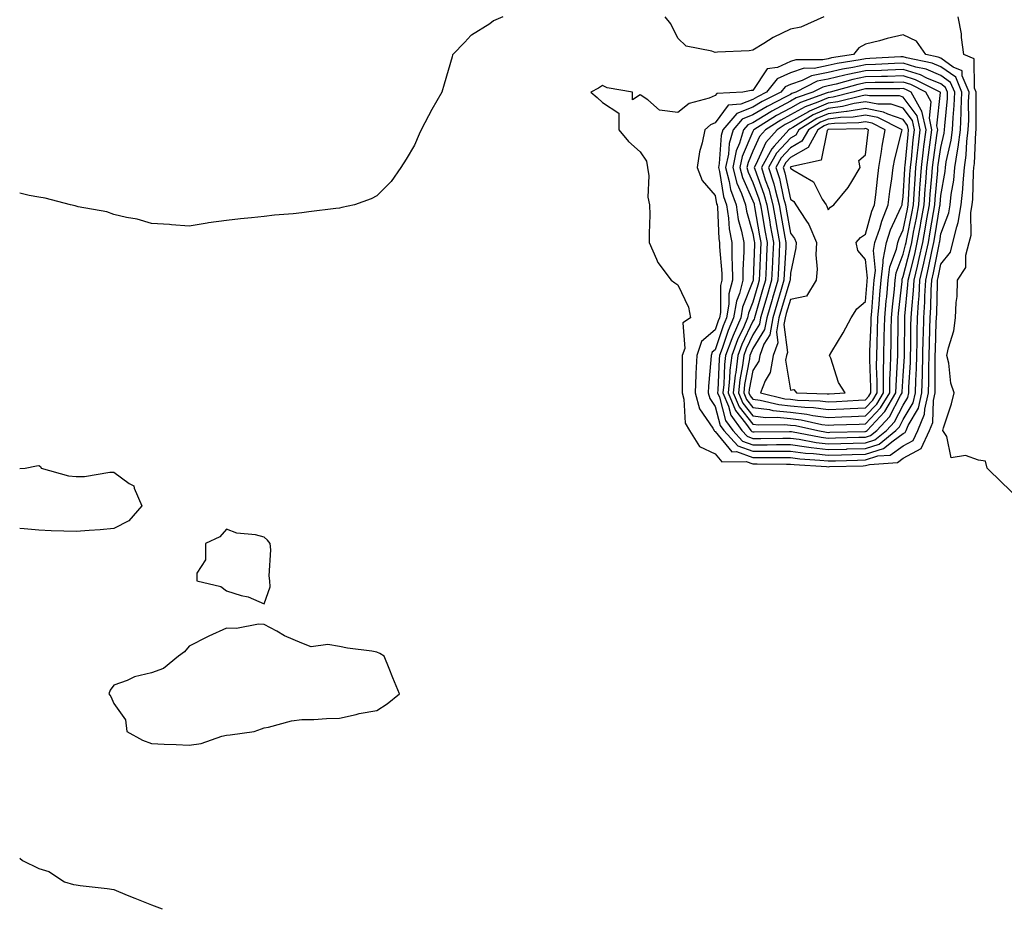
# Model space of a CAD drawing. Units: inches. Extents: x 960563 to 963203, y 7255658 to 7258298.
# Drawn here: x 960563 to 960825, y 7257895 to 7258131 of the extents above; entities that cross this region are included whole.
import ezdxf

# ---------------------------------------------------------------- set-up
doc = ezdxf.new("R2010")
doc.units = ezdxf.units.IN
doc.header["$MEASUREMENT"] = 0
doc.layers.add('Contour_96057255', color=7, linetype='Continuous', true_color=0xe0f3d1)

msp = doc.modelspace()

# ---------------------------------------------------------------- linework, layer by layer
at = {"layer": 'Contour_96057255'}
for points in [[(960691.5, 7258131.92, 3162), (960689.07, 7258130.9, 3162), (960688.05, 7258130.09, 3162), (960683.23, 7258127.1, 3162), (960682.99, 7258126.98, 3162), (960681.38, 7258125.25, 3162), (960678.22, 7258121.92, 3162), (960678.16, 7258121.81, 3162), (960678.05, 7258121.33, 3162), (960675.93, 7258114.04, 3162), (960675.31, 7258111.92, 3162), (960672.63, 7258107.34, 3162), (960671.74, 7258105.61, 3162), (960669.76, 7258101.92, 3162), (960669.26, 7258100.71, 3162), (960668.05, 7258097.82, 3162), (960665.83, 7258094.14, 3162), (960664.39, 7258091.92, 3162), (960661.81, 7258088.16, 3162), (960658.05, 7258084.37, 3162), (960656.46, 7258083.51, 3162), (960652.03, 7258081.92, 3162), (960648.73, 7258081.24, 3162), (960648.05, 7258081.1, 3162), (960647.09, 7258080.96, 3162), (960639.89, 7258080.08, 3162), (960638.05, 7258079.83, 3162), (960635.72, 7258079.59, 3162), (960630.78, 7258079.19, 3162), (960628.05, 7258078.89, 3162), (960624.64, 7258078.51, 3162), (960621.7, 7258078.27, 3162), (960618.05, 7258077.82, 3162), (960613.27, 7258077.14, 3162), (960612.86, 7258077.11, 3162), (960608.05, 7258076.3, 3162), (960603.36, 7258076.61, 3162), (960602.82, 7258076.69, 3162), (960598.05, 7258076.95, 3162), (960594.29, 7258078.16, 3162), (960591.38, 7258078.59, 3162), (960588.05, 7258079.41, 3162), (960586.2, 7258080.07, 3162), (960578.53, 7258081.44, 3162), (960578.05, 7258081.58, 3162), (960577.79, 7258081.66, 3162), (960576.48, 7258081.92, 3162), (960569.82, 7258083.69, 3162), (960568.05, 7258084.02, 3162), (960565.52, 7258084.45, 3162), (960563, 7258085.02, 3162)], [(960776.96, 7258131.92, 3162), (960770.81, 7258129.16, 3162), (960768.05, 7258128.65, 3162), (960763.48, 7258126.49, 3162), (960760.98, 7258124.85, 3162), (960758.05, 7258123.07, 3162), (960757.02, 7258122.95, 3162), (960748.65, 7258122.52, 3162), (960748.05, 7258122.45, 3162), (960747.14, 7258122.83, 3162), (960740.28, 7258124.15, 3162), (960738.05, 7258126.28, 3162), (960736.24, 7258130.11, 3162), (960734.72, 7258131.92, 3162)], [(960828.05, 7258004.45, 3162), (960824.26, 7258008.13, 3162), (960820.34, 7258011.92, 3162), (960819.95, 7258013.82, 3162), (960818.05, 7258014.06, 3162), (960814.64, 7258015.33, 3162), (960810.84, 7258014.71, 3162), (960809.62, 7258020.35, 3162), (960808.6, 7258021.92, 3162), (960808.8, 7258022.67, 3162), (960810.9, 7258029.07, 3162), (960811.56, 7258031.92, 3162), (960810.69, 7258034.56, 3162), (960810.16, 7258039.81, 3162), (960809.67, 7258041.92, 3162), (960810.05, 7258043.92, 3162), (960811.51, 7258048.46, 3162), (960811.99, 7258051.92, 3162), (960812.12, 7258055.99, 3162), (960812.39, 7258057.58, 3162), (960812.5, 7258061.92, 3162), (960814.68, 7258065.29, 3162), (960814.67, 7258068.54, 3162), (960815.62, 7258071.92, 3162), (960816.08, 7258073.89, 3162), (960816.05, 7258079.92, 3162), (960816.36, 7258081.92, 3162), (960816.54, 7258083.43, 3162), (960816.75, 7258090.62, 3162), (960816.87, 7258091.92, 3162), (960817.02, 7258092.95, 3162), (960817.37, 7258101.24, 3162), (960817.44, 7258101.92, 3162), (960817.47, 7258102.5, 3162), (960817.43, 7258111.3, 3162), (960817.46, 7258111.92, 3162), (960817.03, 7258112.94, 3162), (960816.89, 7258120.76, 3162), (960814.18, 7258121.92, 3162), (960813.54, 7258126.43, 3162), (960813.52, 7258127.39, 3162), (960812.65, 7258131.92, 3162)], [(960563, 7258011.82, 3162), (960564.46, 7258011.92, 3162), (960567.47, 7258012.5, 3162), (960568.05, 7258012.61, 3162), (960568.5, 7258012.37, 3162), (960568.71, 7258011.92, 3162), (960576, 7258009.87, 3162), (960578.05, 7258009.71, 3162), (960580.24, 7258009.73, 3162), (960586.97, 7258010.84, 3162), (960588.05, 7258010.86, 3162), (960592.14, 7258007.83, 3162), (960593.33, 7258007.2, 3162), (960593.41, 7258006.56, 3162), (960595.5, 7258001.92, 3162), (960592.04, 7257997.93, 3162), (960588.05, 7257995.88, 3162), (960584.43, 7257995.54, 3162), (960581.49, 7257995.36, 3162), (960578.05, 7257995.05, 3162), (960574.77, 7257995.2, 3162), (960571.39, 7257995.26, 3162), (960568.05, 7257995.42, 3162), (960564.2, 7257995.77, 3162), (960563, 7257995.88, 3162)], [(960563, 7257908.23, 3162), (960563.74, 7257907.61, 3162), (960568.05, 7257905.46, 3162), (960570.77, 7257904.64, 3162), (960574.89, 7257901.92, 3162), (960577.34, 7257901.21, 3162), (960578.05, 7257901.07, 3162), (960579.06, 7257900.91, 3162), (960586.26, 7257900.13, 3162), (960588.05, 7257899.83, 3162), (960591.58, 7257898.39, 3162), (960593.66, 7257897.53, 3162), (960598.05, 7257895.82, 3162), (960600.88, 7257894.75, 3162)]]:
    msp.add_polyline3d(points, dxfattribs=at)
for points in [[(960798.05, 7258014.55, 3163), (960802.8, 7258017.17, 3163), (960805.01, 7258021.92, 3163), (960805.91, 7258024.06, 3163), (960806.07, 7258029.94, 3163), (960806.54, 7258031.92, 3163), (960806.58, 7258033.39, 3163), (960806.52, 7258040.39, 3163), (960806.56, 7258041.92, 3163), (960806.59, 7258043.38, 3163), (960806.85, 7258050.72, 3163), (960806.88, 7258051.92, 3163), (960806.95, 7258053.02, 3163), (960807.13, 7258061, 3163), (960807.18, 7258061.92, 3163), (960807.35, 7258062.62, 3163), (960808.05, 7258066.18, 3163), (960810.58, 7258069.39, 3163), (960811.28, 7258071.92, 3163), (960812.27, 7258076.14, 3163), (960812.7, 7258077.27, 3163), (960813.44, 7258081.92, 3163), (960813.89, 7258086.08, 3163), (960813.95, 7258087.82, 3163), (960814.34, 7258091.92, 3163), (960814.82, 7258095.15, 3163), (960814.96, 7258098.83, 3163), (960815.34, 7258101.92, 3163), (960815.47, 7258104.5, 3163), (960815.44, 7258109.31, 3163), (960815.56, 7258111.92, 3163), (960813.75, 7258116.22, 3163), (960813.72, 7258117.59, 3163), (960811.36, 7258118.61, 3163), (960808.05, 7258120.96, 3163), (960807.38, 7258121.25, 3163), (960804.09, 7258121.92, 3163), (960801.6, 7258125.47, 3163), (960798.05, 7258127.16, 3163), (960793.75, 7258126.22, 3163), (960791.74, 7258125.61, 3163), (960788.05, 7258124.68, 3163), (960786.23, 7258123.74, 3163), (960784.82, 7258121.92, 3163), (960778.96, 7258121.01, 3163), (960778.05, 7258120.8, 3163), (960776.64, 7258120.51, 3163), (960769.46, 7258120.51, 3163), (960768.05, 7258120.05, 3163), (960764.64, 7258118.51, 3163), (960761.88, 7258118.09, 3163), (960758.05, 7258112.38, 3163), (960757.63, 7258112.34, 3163), (960755.39, 7258111.92, 3163), (960748.43, 7258111.54, 3163), (960748.05, 7258111, 3163), (960746.43, 7258110.3, 3163), (960741.08, 7258108.89, 3163), (960738.05, 7258106.48, 3163), (960733.23, 7258107.1, 3163), (960730.1, 7258109.87, 3163), (960728.05, 7258111.21, 3163), (960726, 7258109.87, 3163), (960726.01, 7258111.92, 3163), (960719.24, 7258113.11, 3163), (960718.05, 7258113.66, 3163), (960716.95, 7258113.02, 3163), (960714.93, 7258111.92, 3163), (960716.59, 7258110.46, 3163), (960718.05, 7258109.14, 3163), (960722.42, 7258106.3, 3163), (960722.43, 7258101.92, 3163), (960724.92, 7258098.79, 3163), (960728.05, 7258096.09, 3163), (960729.72, 7258093.59, 3163), (960730.01, 7258091.92, 3163), (960730.33, 7258089.64, 3163), (960730.14, 7258084.01, 3163), (960730.59, 7258081.92, 3163), (960730.65, 7258079.32, 3163), (960730.43, 7258074.3, 3163), (960730.49, 7258071.92, 3163), (960732.44, 7258067.53, 3163), (960732.72, 7258066.59, 3163), (960736.35, 7258061.92, 3163), (960737.32, 7258061.19, 3163), (960738.05, 7258060.66, 3163), (960740.9, 7258054.77, 3163), (960741.42, 7258051.92, 3163), (960739.37, 7258050.6, 3163), (960739.91, 7258043.78, 3163), (960739.27, 7258041.92, 3163), (960739.22, 7258040.75, 3163), (960739.26, 7258033.13, 3163), (960739.21, 7258031.92, 3163), (960739.66, 7258030.31, 3163), (960740.06, 7258023.93, 3163), (960741.15, 7258021.92, 3163), (960743.85, 7258017.72, 3163), (960748.05, 7258015.74, 3163), (960749.77, 7258013.64, 3163), (960756.25, 7258013.72, 3163), (960758.05, 7258013.09, 3163), (960759.22, 7258013.09, 3163), (960766.98, 7258012.99, 3163), (960768.05, 7258012.99, 3163), (960769, 7258012.87, 3163), (960777.6, 7258012.37, 3163), (960778.05, 7258012.31, 3163), (960778.46, 7258012.33, 3163), (960787.39, 7258012.58, 3163), (960788.05, 7258012.59, 3163), (960789.06, 7258012.93, 3163), (960796.51, 7258013.46, 3163)], [(960798.05, 7258017.83, 3164), (960800.69, 7258019.28, 3164), (960801.92, 7258021.92, 3164), (960803.72, 7258026.25, 3164), (960803.76, 7258027.63, 3164), (960804.78, 7258031.92, 3164), (960804.87, 7258035.1, 3164), (960804.84, 7258038.71, 3164), (960804.92, 7258041.92, 3164), (960804.99, 7258044.98, 3164), (960805.13, 7258049, 3164), (960805.2, 7258051.92, 3164), (960805.36, 7258054.61, 3164), (960805.47, 7258059.34, 3164), (960805.62, 7258061.92, 3164), (960806.08, 7258063.89, 3164), (960807.57, 7258071.44, 3164), (960807.68, 7258071.92, 3164), (960807.74, 7258072.23, 3164), (960808.05, 7258074.23, 3164), (960810.18, 7258079.79, 3164), (960810.51, 7258081.92, 3164), (960810.81, 7258084.68, 3164), (960811.48, 7258088.49, 3164), (960811.8, 7258091.92, 3164), (960812.44, 7258096.31, 3164), (960812.67, 7258097.3, 3164), (960813.24, 7258101.92, 3164), (960813.46, 7258106.51, 3164), (960813.46, 7258107.33, 3164), (960813.66, 7258111.92, 3164), (960812, 7258115.87, 3164), (960808.05, 7258118.67, 3164), (960805.76, 7258119.63, 3164), (960798.94, 7258121.03, 3164), (960798.05, 7258121.3, 3164), (960797.42, 7258121.29, 3164), (960789.14, 7258120.83, 3164), (960788.05, 7258120.8, 3164), (960786.63, 7258120.5, 3164), (960780.43, 7258119.54, 3164), (960778.05, 7258118.99, 3164), (960774.38, 7258118.25, 3164), (960771.71, 7258118.26, 3164), (960768.05, 7258117.02, 3164), (960764.53, 7258115.44, 3164), (960761.66, 7258111.92, 3164), (960759.27, 7258110.7, 3164), (960758.05, 7258109.96, 3164), (960754.82, 7258108.69, 3164), (960751.47, 7258108.5, 3164), (960748.05, 7258103.76, 3164), (960746.76, 7258103.21, 3164), (960745.28, 7258101.92, 3164), (960744.58, 7258098.45, 3164), (960743.89, 7258096.08, 3164), (960743.25, 7258091.92, 3164), (960744.58, 7258088.45, 3164), (960748.05, 7258084.4, 3164), (960748.39, 7258082.26, 3164), (960748.51, 7258081.92, 3164), (960748.6, 7258081.37, 3164), (960749, 7258072.87, 3164), (960749.18, 7258071.92, 3164), (960749.19, 7258070.78, 3164), (960749.79, 7258063.66, 3164), (960749.81, 7258061.92, 3164), (960749.46, 7258060.51, 3164), (960749.44, 7258053.31, 3164), (960749.2, 7258051.92, 3164), (960748.85, 7258051.12, 3164), (960748.05, 7258048.68, 3164), (960744.37, 7258045.6, 3164), (960743.11, 7258041.92, 3164), (960742.88, 7258037.09, 3164), (960742.88, 7258036.75, 3164), (960742.68, 7258031.92, 3164), (960743.87, 7258027.74, 3164), (960747.37, 7258022.6, 3164), (960747.73, 7258021.92, 3164), (960747.85, 7258021.72, 3164), (960748.05, 7258021.64, 3164), (960752.42, 7258016.3, 3164), (960753.66, 7258016.31, 3164), (960758.05, 7258014.78, 3164), (960760.91, 7258014.78, 3164), (960765.25, 7258014.72, 3164), (960768.05, 7258014.73, 3164), (960770.53, 7258014.4, 3164), (960775.88, 7258014.09, 3164), (960778.05, 7258013.83, 3164), (960780.02, 7258013.89, 3164), (960785.91, 7258014.06, 3164), (960788.05, 7258014.12, 3164), (960791.29, 7258015.16, 3164), (960794.57, 7258015.4, 3164)], [(960798.05, 7258021.11, 3165), (960798.57, 7258021.4, 3165), (960798.81, 7258021.92, 3165), (960799.37, 7258023.24, 3165), (960802.07, 7258027.9, 3165), (960803.02, 7258031.92, 3165), (960803.16, 7258036.81, 3165), (960803.16, 7258037.03, 3165), (960803.28, 7258041.92, 3165), (960803.38, 7258046.59, 3165), (960803.41, 7258047.28, 3165), (960803.52, 7258051.92, 3165), (960803.77, 7258056.2, 3165), (960803.81, 7258057.68, 3165), (960804.06, 7258061.92, 3165), (960804.81, 7258065.16, 3165), (960805.68, 7258069.55, 3165), (960806.2, 7258071.92, 3165), (960806.49, 7258073.48, 3165), (960807.78, 7258081.65, 3165), (960807.83, 7258081.92, 3165), (960807.84, 7258082.13, 3165), (960808.05, 7258084.41, 3165), (960809.16, 7258090.81, 3165), (960809.26, 7258091.92, 3165), (960809.48, 7258093.35, 3165), (960810.79, 7258099.18, 3165), (960811.13, 7258101.92, 3165), (960811.29, 7258105.16, 3165), (960811.6, 7258108.37, 3165), (960811.76, 7258111.92, 3165), (960810.66, 7258114.53, 3165), (960808.05, 7258116.38, 3165), (960804.14, 7258118.01, 3165), (960801.38, 7258118.59, 3165), (960798.05, 7258119.62, 3165), (960795.68, 7258119.55, 3165), (960790.7, 7258119.27, 3165), (960788.05, 7258119.2, 3165), (960784.63, 7258118.5, 3165), (960781.9, 7258118.07, 3165), (960778.05, 7258117.18, 3165), (960773.67, 7258116.3, 3165), (960771.17, 7258115.05, 3165), (960768.05, 7258114, 3165), (960766.61, 7258113.36, 3165), (960765.45, 7258111.92, 3165), (960760.55, 7258109.42, 3165), (960758.05, 7258107.91, 3165), (960753.75, 7258106.22, 3165), (960750.09, 7258101.92, 3165), (960749.61, 7258100.36, 3165), (960749.11, 7258092.98, 3165), (960748.89, 7258091.92, 3165), (960749.19, 7258090.78, 3165), (960750.26, 7258084.13, 3165), (960751.04, 7258081.92, 3165), (960751.58, 7258078.39, 3165), (960751.7, 7258075.57, 3165), (960752.41, 7258071.92, 3165), (960752.46, 7258067.51, 3165), (960752.55, 7258066.42, 3165), (960752.6, 7258061.92, 3165), (960751.68, 7258058.29, 3165), (960751.67, 7258055.54, 3165), (960751.07, 7258051.92, 3165), (960750.16, 7258049.81, 3165), (960748.05, 7258043.43, 3165), (960747.22, 7258042.75, 3165), (960746.94, 7258041.92, 3165), (960746.89, 7258040.76, 3165), (960746.23, 7258033.74, 3165), (960746.16, 7258031.92, 3165), (960746.58, 7258030.45, 3165), (960748.05, 7258028.28, 3165), (960749.38, 7258023.25, 3165), (960750.33, 7258021.92, 3165), (960754.01, 7258017.88, 3165), (960758.05, 7258016.47, 3165), (960762.6, 7258016.47, 3165), (960763.51, 7258016.46, 3165), (960768.05, 7258016.46, 3165), (960772.06, 7258015.93, 3165), (960774.16, 7258015.81, 3165), (960778.05, 7258015.36, 3165), (960781.59, 7258015.46, 3165), (960784.44, 7258015.53, 3165), (960788.05, 7258015.63, 3165), (960792.81, 7258017.16, 3165), (960795.36, 7258019.23, 3165)], [(960788.05, 7258017.14, 3166), (960791.65, 7258018.32, 3166), (960796.12, 7258021.92, 3166), (960797.05, 7258022.92, 3166), (960798.05, 7258024.83, 3166), (960800.66, 7258029.31, 3166), (960801.27, 7258031.92, 3166), (960801.36, 7258035.23, 3166), (960801.56, 7258038.41, 3166), (960801.64, 7258041.92, 3166), (960801.73, 7258045.6, 3166), (960801.75, 7258048.22, 3166), (960801.84, 7258051.92, 3166), (960802.08, 7258055.95, 3166), (960802.25, 7258057.72, 3166), (960802.49, 7258061.92, 3166), (960803.55, 7258066.42, 3166), (960803.78, 7258067.65, 3166), (960804.73, 7258071.92, 3166), (960805.24, 7258074.73, 3166), (960806.07, 7258079.94, 3166), (960806.41, 7258081.92, 3166), (960806.53, 7258083.44, 3166), (960807.23, 7258091.1, 3166), (960807.29, 7258091.92, 3166), (960807.37, 7258092.6, 3166), (960808.05, 7258097.21, 3166), (960808.92, 7258101.05, 3166), (960809.03, 7258101.92, 3166), (960809.08, 7258102.95, 3166), (960809.78, 7258110.19, 3166), (960809.86, 7258111.92, 3166), (960809.32, 7258113.19, 3166), (960808.05, 7258114.1, 3166), (960804.31, 7258115.66, 3166), (960802.64, 7258116.51, 3166), (960798.05, 7258117.93, 3166), (960793.94, 7258117.81, 3166), (960792.25, 7258117.72, 3166), (960788.05, 7258117.6, 3166), (960783.33, 7258116.64, 3166), (960782.54, 7258116.41, 3166), (960778.05, 7258115.38, 3166), (960775.17, 7258114.8, 3166), (960769.46, 7258111.92, 3166), (960768.42, 7258111.55, 3166), (960768.05, 7258111.34, 3166), (960766.81, 7258110.68, 3166), (960761.84, 7258108.13, 3166), (960758.05, 7258105.86, 3166), (960755.23, 7258104.74, 3166), (960752.82, 7258101.92, 3166), (960751.71, 7258098.26, 3166), (960751.52, 7258095.39, 3166), (960750.78, 7258091.92, 3166), (960751.78, 7258088.19, 3166), (960752.13, 7258086, 3166), (960753.57, 7258081.92, 3166), (960754.15, 7258078.02, 3166), (960755.06, 7258074.91, 3166), (960755.63, 7258071.92, 3166), (960755.66, 7258069.53, 3166), (960755.35, 7258064.62, 3166), (960755.38, 7258061.92, 3166), (960754.5, 7258058.37, 3166), (960753.67, 7258056.3, 3166), (960752.93, 7258051.92, 3166), (960751.46, 7258048.51, 3166), (960749.89, 7258043.76, 3166), (960749.19, 7258041.92, 3166), (960749.07, 7258040.9, 3166), (960748.75, 7258032.62, 3166), (960748.68, 7258031.92, 3166), (960749.13, 7258030.84, 3166), (960750.76, 7258024.63, 3166), (960752.72, 7258021.92, 3166), (960755.26, 7258019.13, 3166), (960758.05, 7258018.16, 3166), (960761.81, 7258018.16, 3166), (960764.33, 7258018.2, 3166), (960768.05, 7258018.2, 3166), (960772.35, 7258017.62, 3166), (960773.53, 7258017.4, 3166), (960778.05, 7258016.88, 3166), (960782.96, 7258017.01, 3166), (960783.15, 7258017.02, 3166)], [(960788.05, 7258018.67, 3167), (960790.51, 7258019.46, 3167), (960793.56, 7258021.92, 3167), (960795.73, 7258024.24, 3167), (960798.05, 7258028.7, 3167), (960799.23, 7258030.74, 3167), (960799.51, 7258031.92, 3167), (960799.55, 7258033.42, 3167), (960799.96, 7258040.01, 3167), (960800.01, 7258041.92, 3167), (960800.05, 7258043.92, 3167), (960800.11, 7258049.86, 3167), (960800.16, 7258051.92, 3167), (960800.3, 7258054.17, 3167), (960800.77, 7258059.2, 3167), (960800.92, 7258061.92, 3167), (960801.8, 7258065.67, 3167), (960802.31, 7258067.66, 3167), (960803.26, 7258071.92, 3167), (960804, 7258075.97, 3167), (960804.35, 7258078.22, 3167), (960805, 7258081.92, 3167), (960805.21, 7258084.76, 3167), (960805.64, 7258089.51, 3167), (960805.82, 7258091.92, 3167), (960806.06, 7258093.91, 3167), (960807.1, 7258100.97, 3167), (960807.22, 7258101.92, 3167), (960806.99, 7258102.98, 3167), (960807.92, 7258111.79, 3167), (960807.85, 7258111.92, 3167), (960801.35, 7258115.22, 3167), (960798.05, 7258116.24, 3167), (960793.85, 7258116.12, 3167), (960792.25, 7258116.12, 3167), (960788.05, 7258116, 3167), (960784.66, 7258115.31, 3167), (960780.19, 7258114.06, 3167), (960778.05, 7258113.57, 3167), (960776.68, 7258113.29, 3167), (960773.96, 7258111.92, 3167), (960769.59, 7258110.38, 3167), (960768.05, 7258109.52, 3167), (960763.11, 7258106.86, 3167), (960762.79, 7258106.66, 3167), (960758.05, 7258103.8, 3167), (960756.7, 7258103.27, 3167), (960755.55, 7258101.92, 3167), (960754.47, 7258098.34, 3167), (960753.62, 7258096.35, 3167), (960752.69, 7258091.92, 3167), (960753.81, 7258087.68, 3167), (960755.03, 7258084.94, 3167), (960756.1, 7258081.92, 3167), (960756.36, 7258080.23, 3167), (960758.05, 7258074.37, 3167), (960758.41, 7258072.28, 3167), (960758.47, 7258071.92, 3167), (960758.45, 7258071.52, 3167), (960758.13, 7258062, 3167), (960758.12, 7258061.92, 3167), (960758.11, 7258061.86, 3167), (960758.05, 7258061.68, 3167), (960755.27, 7258054.7, 3167), (960754.8, 7258051.92, 3167), (960752.76, 7258047.21, 3167), (960752.46, 7258046.33, 3167), (960750.8, 7258041.92, 3167), (960750.51, 7258039.46, 3167), (960750.31, 7258034.18, 3167), (960750.07, 7258031.92, 3167), (960751.52, 7258028.45, 3167), (960752.15, 7258026.02, 3167), (960755.11, 7258021.92, 3167), (960756.52, 7258020.39, 3167), (960758.05, 7258019.85, 3167), (960760.12, 7258019.85, 3167), (960766.06, 7258019.93, 3167), (960768.05, 7258019.93, 3167), (960770.34, 7258019.63, 3167), (960774.9, 7258018.77, 3167), (960778.05, 7258018.39, 3167), (960781.48, 7258018.49, 3167), (960784.7, 7258018.57, 3167)], [(960788.05, 7258020.18, 3168), (960789.37, 7258020.6, 3168), (960790.99, 7258021.92, 3168), (960794.4, 7258025.57, 3168), (960797.36, 7258031.23, 3168), (960797.78, 7258031.92, 3168), (960797.78, 7258032.19, 3168), (960798.05, 7258036.48, 3168), (960798.36, 7258041.61, 3168), (960798.37, 7258041.92, 3168), (960798.38, 7258042.25, 3168), (960798.47, 7258051.5, 3168), (960798.48, 7258051.92, 3168), (960798.51, 7258052.38, 3168), (960799.29, 7258060.68, 3168), (960799.36, 7258061.92, 3168), (960799.76, 7258063.63, 3168), (960801.11, 7258068.86, 3168), (960801.77, 7258071.92, 3168), (960802.61, 7258076.48, 3168), (960802.76, 7258077.21, 3168), (960803.59, 7258081.92, 3168), (960803.89, 7258086.08, 3168), (960804.06, 7258087.93, 3168), (960804.36, 7258091.92, 3168), (960804.75, 7258095.22, 3168), (960805.34, 7258099.21, 3168), (960805.68, 7258101.92, 3168), (960804.99, 7258104.98, 3168), (960805.45, 7258109.32, 3168), (960804.03, 7258111.92, 3168), (960800.06, 7258113.93, 3168), (960798.05, 7258114.55, 3168), (960795.49, 7258114.48, 3168), (960790.61, 7258114.48, 3168), (960788.05, 7258114.41, 3168), (960785.99, 7258113.98, 3168), (960778.59, 7258111.92, 3168), (960778.16, 7258111.81, 3168), (960778.05, 7258111.79, 3168), (960777.84, 7258111.71, 3168), (960770.76, 7258109.21, 3168), (960768.05, 7258107.68, 3168), (960764.3, 7258105.67, 3168), (960758.31, 7258101.92, 3168), (960758.19, 7258101.78, 3168), (960758.05, 7258101.48, 3168), (960755.18, 7258094.79, 3168), (960754.58, 7258091.92, 3168), (960755.31, 7258089.18, 3168), (960758.05, 7258083.03, 3168), (960758.35, 7258082.22, 3168), (960758.43, 7258081.92, 3168), (960758.51, 7258081.46, 3168), (960759.83, 7258073.7, 3168), (960760.14, 7258071.92, 3168), (960760.05, 7258069.92, 3168), (960759.84, 7258063.71, 3168), (960759.76, 7258061.92, 3168), (960759.37, 7258060.6, 3168), (960758.05, 7258056.09, 3168), (960756.86, 7258053.11, 3168), (960756.66, 7258051.92, 3168), (960755.6, 7258049.47, 3168), (960753.96, 7258046.01, 3168), (960752.42, 7258041.92, 3168), (960751.95, 7258038.02, 3168), (960751.86, 7258035.73, 3168), (960751.46, 7258031.92, 3168), (960753.4, 7258027.27, 3168), (960756.11, 7258023.86, 3168), (960757.5, 7258021.92, 3168), (960757.77, 7258021.64, 3168), (960758.05, 7258021.54, 3168), (960758.43, 7258021.54, 3168), (960767.8, 7258021.67, 3168), (960768.05, 7258021.67, 3168), (960768.34, 7258021.63, 3168), (960776.25, 7258020.12, 3168), (960778.05, 7258019.92, 3168), (960780, 7258019.97, 3168), (960786.26, 7258020.13, 3168)], [(960788.05, 7258021.7, 3169), (960788.22, 7258021.75, 3169), (960788.42, 7258021.92, 3169), (960793.08, 7258026.89, 3169), (960793.13, 7258027, 3169), (960796.12, 7258031.92, 3169), (960796.13, 7258033.84, 3169), (960796.55, 7258040.42, 3169), (960796.57, 7258041.92, 3169), (960796.6, 7258043.37, 3169), (960796.67, 7258050.54, 3169), (960796.71, 7258051.92, 3169), (960796.82, 7258053.15, 3169), (960797.72, 7258061.59, 3169), (960797.75, 7258061.92, 3169), (960797.78, 7258062.19, 3169), (960798.05, 7258062.89, 3169), (960799.9, 7258070.07, 3169), (960800.3, 7258071.92, 3169), (960800.8, 7258074.67, 3169), (960801.56, 7258078.41, 3169), (960802.17, 7258081.92, 3169), (960802.49, 7258086.36, 3169), (960802.55, 7258087.42, 3169), (960802.89, 7258091.92, 3169), (960803.43, 7258096.54, 3169), (960803.57, 7258097.44, 3169), (960804.12, 7258101.92, 3169), (960803.02, 7258106.89, 3169), (960802.83, 7258107.14, 3169), (960800.19, 7258111.92, 3169), (960798.77, 7258112.64, 3169), (960798.05, 7258112.86, 3169), (960797.13, 7258112.84, 3169), (960788.97, 7258112.84, 3169), (960788.05, 7258112.81, 3169), (960787.31, 7258112.66, 3169), (960784.67, 7258111.92, 3169), (960779.41, 7258110.56, 3169), (960778.05, 7258110.4, 3169), (960775.37, 7258109.24, 3169), (960771.94, 7258108.03, 3169), (960768.05, 7258105.86, 3169), (960765.49, 7258104.48, 3169), (960761.41, 7258101.92, 3169), (960759.82, 7258100.15, 3169), (960758.05, 7258096.26, 3169), (960756.75, 7258093.22, 3169), (960756.48, 7258091.92, 3169), (960756.81, 7258090.68, 3169), (960758.05, 7258087.89, 3169), (960759.65, 7258083.52, 3169), (960760.08, 7258081.92, 3169), (960760.51, 7258079.46, 3169), (960761.25, 7258075.12, 3169), (960761.82, 7258071.92, 3169), (960761.65, 7258068.32, 3169), (960761.56, 7258065.43, 3169), (960761.4, 7258061.92, 3169), (960760.64, 7258059.33, 3169), (960758.64, 7258052.51, 3169), (960758.46, 7258051.92, 3169), (960758.4, 7258051.57, 3169), (960758.05, 7258050.99, 3169), (960755.13, 7258044.84, 3169), (960754.04, 7258041.92, 3169), (960753.47, 7258037.34, 3169), (960753.33, 7258036.64, 3169), (960752.84, 7258031.92, 3169), (960754.38, 7258028.25, 3169), (960758.05, 7258023.63, 3169), (960759.56, 7258023.43, 3169), (960766.43, 7258023.54, 3169), (960768.05, 7258023.38, 3169), (960769.37, 7258023.24, 3169), (960775.34, 7258021.92, 3169), (960777.62, 7258021.49, 3169), (960778.05, 7258021.44, 3169), (960778.52, 7258021.45, 3169), (960787.83, 7258021.7, 3169)], [(960788.05, 7258023.74, 3170), (960792.03, 7258027.94, 3170), (960794.45, 7258031.92, 3170), (960794.48, 7258035.49, 3170), (960794.67, 7258038.54, 3170), (960794.71, 7258041.92, 3170), (960794.8, 7258045.17, 3170), (960794.84, 7258048.71, 3170), (960794.92, 7258051.92, 3170), (960795.17, 7258054.8, 3170), (960795.68, 7258059.55, 3170), (960795.89, 7258061.92, 3170), (960796.13, 7258063.84, 3170), (960798.05, 7258068.8, 3170), (960798.68, 7258071.29, 3170), (960798.82, 7258071.92, 3170), (960799, 7258072.87, 3170), (960800.35, 7258079.62, 3170), (960800.76, 7258081.92, 3170), (960800.97, 7258084.84, 3170), (960801.19, 7258088.78, 3170), (960801.43, 7258091.92, 3170), (960801.88, 7258095.75, 3170), (960802.07, 7258097.9, 3170), (960802.58, 7258101.92, 3170), (960801.75, 7258105.62, 3170), (960798.05, 7258110.6, 3170), (960797.06, 7258110.93, 3170), (960789.04, 7258110.93, 3170), (960788.05, 7258111.13, 3170), (960787.11, 7258110.98, 3170), (960780.66, 7258109.31, 3170), (960778.05, 7258108.99, 3170), (960773.1, 7258106.87, 3170), (960772.83, 7258106.7, 3170), (960768.05, 7258104.02, 3170), (960766.68, 7258103.29, 3170), (960764.5, 7258101.92, 3170), (960761.45, 7258098.52, 3170), (960758.79, 7258092.66, 3170), (960758.38, 7258091.92, 3170), (960758.53, 7258091.44, 3170), (960760.95, 7258084.82, 3170), (960761.74, 7258081.92, 3170), (960762.52, 7258077.45, 3170), (960762.67, 7258076.54, 3170), (960763.49, 7258071.92, 3170), (960763.27, 7258067.14, 3170), (960763.25, 7258066.72, 3170), (960763.03, 7258061.92, 3170), (960761.9, 7258058.07, 3170), (960760.95, 7258054.82, 3170), (960760.09, 7258051.92, 3170), (960759.79, 7258050.18, 3170), (960758.05, 7258047.35, 3170), (960756.3, 7258043.67, 3170), (960755.65, 7258041.92, 3170), (960755.31, 7258039.18, 3170), (960754.59, 7258035.38, 3170), (960754.23, 7258031.92, 3170), (960755.35, 7258029.22, 3170), (960758.05, 7258025.84, 3170), (960761.53, 7258025.4, 3170), (960764.52, 7258025.45, 3170), (960768.05, 7258025.1, 3170), (960770.9, 7258024.77, 3170), (960776.4, 7258023.57, 3170), (960778.05, 7258023.35, 3170), (960779.54, 7258023.41, 3170), (960786.31, 7258023.66, 3170)], [(960788.05, 7258025.87, 3171), (960791, 7258028.97, 3171), (960792.79, 7258031.92, 3171), (960792.83, 7258036.7, 3171), (960792.81, 7258037.16, 3171), (960792.85, 7258041.92, 3171), (960792.99, 7258046.86, 3171), (960792.99, 7258046.98, 3171), (960793.12, 7258051.92, 3171), (960793.53, 7258056.44, 3171), (960793.64, 7258057.51, 3171), (960794.05, 7258061.92, 3171), (960794.47, 7258065.5, 3171), (960796.26, 7258070.13, 3171), (960796.6, 7258071.92, 3171), (960796.97, 7258073, 3171), (960798.05, 7258075.33, 3171), (960799.15, 7258080.82, 3171), (960799.35, 7258081.92, 3171), (960799.45, 7258083.32, 3171), (960799.83, 7258090.14, 3171), (960799.96, 7258091.92, 3171), (960800.22, 7258094.09, 3171), (960800.71, 7258099.26, 3171), (960801.03, 7258101.92, 3171), (960800.49, 7258104.36, 3171), (960798.05, 7258107.64, 3171), (960794.84, 7258108.71, 3171), (960791.26, 7258108.71, 3171), (960788.05, 7258109.35, 3171), (960784.99, 7258108.86, 3171), (960781.9, 7258108.07, 3171), (960778.05, 7258107.58, 3171), (960774.09, 7258105.88, 3171), (960768.67, 7258102.54, 3171), (960767.87, 7258102.1, 3171), (960767.59, 7258101.92, 3171), (960763.67, 7258097.54, 3171), (960763.08, 7258096.89, 3171), (960760.31, 7258091.92, 3171), (960761.34, 7258088.63, 3171), (960762.26, 7258086.13, 3171), (960763.39, 7258081.92, 3171), (960764.09, 7258077.96, 3171), (960764.54, 7258075.43, 3171), (960765.17, 7258071.92, 3171), (960765.02, 7258068.89, 3171), (960764.82, 7258065.15, 3171), (960764.67, 7258061.92, 3171), (960763.26, 7258057.13, 3171), (960763.16, 7258056.81, 3171), (960761.72, 7258051.92, 3171), (960761.17, 7258048.8, 3171), (960758.05, 7258043.71, 3171), (960757.47, 7258042.5, 3171), (960757.26, 7258041.92, 3171), (960757.15, 7258041.02, 3171), (960755.84, 7258034.13, 3171), (960755.61, 7258031.92, 3171), (960756.33, 7258030.2, 3171), (960758.05, 7258028.04, 3171), (960762.48, 7258027.49, 3171), (960763.4, 7258027.27, 3171), (960768.05, 7258026.81, 3171), (960772.44, 7258026.31, 3171), (960774, 7258025.97, 3171), (960778.05, 7258025.42, 3171), (960781.72, 7258025.59, 3171), (960784.29, 7258025.68, 3171)], [(960788.05, 7258027.99, 3172), (960789.96, 7258030.01, 3172), (960791.12, 7258031.92, 3172), (960791.15, 7258035.02, 3172), (960790.97, 7258039, 3172), (960791, 7258041.92, 3172), (960791.09, 7258044.96, 3172), (960791.24, 7258048.73, 3172), (960791.33, 7258051.92, 3172), (960791.64, 7258055.51, 3172), (960791.84, 7258058.13, 3172), (960792.19, 7258061.92, 3172), (960792.74, 7258066.61, 3172), (960792.67, 7258067.3, 3172), (960793.57, 7258071.92, 3172), (960794.7, 7258075.27, 3172), (960797.53, 7258081.4, 3172), (960797.75, 7258081.92, 3172), (960797.78, 7258082.19, 3172), (960798.05, 7258084.07, 3172), (960798.47, 7258091.5, 3172), (960798.5, 7258091.92, 3172), (960798.56, 7258092.43, 3172), (960799.33, 7258100.64, 3172), (960799.49, 7258101.92, 3172), (960799.22, 7258103.09, 3172), (960798.05, 7258104.67, 3172), (960793.92, 7258106.05, 3172), (960792.76, 7258106.63, 3172), (960788.05, 7258107.57, 3172), (960783.17, 7258106.8, 3172), (960782.92, 7258106.79, 3172), (960778.05, 7258106.19, 3172), (960775.06, 7258104.91, 3172), (960770.24, 7258101.92, 3172), (960769.46, 7258100.51, 3172), (960768.05, 7258099.72, 3172), (960764.31, 7258095.66, 3172), (960762.23, 7258091.92, 3172), (960763.63, 7258087.5, 3172), (960763.94, 7258086.03, 3172), (960765.04, 7258081.92, 3172), (960765.49, 7258079.36, 3172), (960766.58, 7258073.39, 3172), (960766.84, 7258071.92, 3172), (960766.78, 7258070.65, 3172), (960766.38, 7258063.59, 3172), (960766.31, 7258061.92, 3172), (960765.58, 7258059.45, 3172), (960764.42, 7258055.55, 3172), (960763.35, 7258051.92, 3172), (960762.56, 7258047.41, 3172), (960761, 7258044.87, 3172), (960759.86, 7258041.92, 3172), (960759.6, 7258040.37, 3172), (960758.05, 7258037.9, 3172), (960757.1, 7258032.87, 3172), (960757, 7258031.92, 3172), (960757.31, 7258031.18, 3172), (960758.05, 7258030.25, 3172), (960759.96, 7258030.01, 3172), (960764.96, 7258028.83, 3172), (960768.05, 7258028.53, 3172), (960771.87, 7258028.1, 3172), (960774.16, 7258028.03, 3172), (960778.05, 7258027.5, 3172), (960782.27, 7258027.7, 3172), (960783.93, 7258027.8, 3172)], [(960788.05, 7258030.12, 3173), (960788.93, 7258031.04, 3173), (960789.46, 7258031.92, 3173), (960789.47, 7258033.34, 3173), (960789.13, 7258040.84, 3173), (960789.15, 7258041.92, 3173), (960789.18, 7258043.05, 3173), (960789.5, 7258050.47, 3173), (960789.53, 7258051.92, 3173), (960789.68, 7258053.55, 3173), (960790.14, 7258059.83, 3173), (960790.34, 7258061.92, 3173), (960790.64, 7258064.51, 3173), (960790.12, 7258069.85, 3173), (960790.52, 7258071.92, 3173), (960791.78, 7258075.65, 3173), (960792.33, 7258077.64, 3173), (960794.08, 7258081.92, 3173), (960794.51, 7258085.46, 3173), (960795, 7258088.87, 3173), (960795.38, 7258091.92, 3173), (960795.77, 7258094.2, 3173), (960797.64, 7258101.51, 3173), (960797.73, 7258101.92, 3173), (960791.28, 7258105.15, 3173), (960788.05, 7258105.8, 3173), (960784.71, 7258105.26, 3173), (960781.32, 7258105.19, 3173), (960778.05, 7258104.78, 3173), (960776.05, 7258103.92, 3173), (960772.81, 7258101.92, 3173), (960771.11, 7258098.86, 3173), (960768.05, 7258097.14, 3173), (960765.55, 7258094.42, 3173), (960764.15, 7258091.92, 3173), (960765.09, 7258088.96, 3173), (960766.2, 7258083.77, 3173), (960766.7, 7258081.92, 3173), (960766.9, 7258080.77, 3173), (960768.05, 7258074.45, 3173), (960769.09, 7258072.96, 3173), (960769.55, 7258071.92, 3173), (960769.48, 7258070.49, 3173), (960768.05, 7258063.77, 3173), (960767.95, 7258062.02, 3173), (960767.95, 7258061.92, 3173), (960767.9, 7258061.77, 3173), (960765.68, 7258054.29, 3173), (960764.98, 7258051.92, 3173), (960764.33, 7258048.2, 3173), (960764.7, 7258045.27, 3173), (960763.41, 7258041.92, 3173), (960762.65, 7258037.32, 3173), (960761.28, 7258035.15, 3173), (960760.04, 7258031.92, 3173), (960766.53, 7258030.4, 3173), (960768.05, 7258030.24, 3173), (960769.93, 7258030.04, 3173), (960775.99, 7258029.86, 3173), (960778.05, 7258029.58, 3173), (960780.29, 7258029.68, 3173), (960786.16, 7258030.03, 3173)], [(960778.05, 7258031.66, 3174), (960778.3, 7258031.67, 3174), (960782.56, 7258031.92, 3174), (960780.79, 7258034.66, 3174), (960778.77, 7258041.2, 3174), (960778.46, 7258041.92, 3174), (960779.05, 7258042.92, 3174), (960782.04, 7258047.93, 3174), (960784.22, 7258051.92, 3174), (960785.68, 7258054.29, 3174), (960788.05, 7258056.21, 3174), (960788.44, 7258061.53, 3174), (960788.48, 7258061.92, 3174), (960788.54, 7258062.41, 3174), (960788.05, 7258067.44, 3174), (960785.95, 7258069.82, 3174), (960785.55, 7258071.92, 3174), (960786.72, 7258073.25, 3174), (960788.05, 7258074.18, 3174), (960789.73, 7258080.24, 3174), (960790.41, 7258081.92, 3174), (960790.74, 7258084.61, 3174), (960791.16, 7258088.81, 3174), (960791.56, 7258091.92, 3174), (960792.27, 7258096.14, 3174), (960792.42, 7258097.55, 3174), (960793.28, 7258101.92, 3174), (960789.8, 7258103.67, 3174), (960788.05, 7258104.02, 3174), (960786.24, 7258103.73, 3174), (960779.72, 7258103.59, 3174), (960778.05, 7258103.38, 3174), (960777.02, 7258102.95, 3174), (960775.37, 7258101.92, 3174), (960772.76, 7258097.21, 3174), (960768.05, 7258094.56, 3174), (960766.79, 7258093.18, 3174), (960766.08, 7258091.92, 3174), (960766.56, 7258090.43, 3174), (960768.05, 7258083.44, 3174), (960768.94, 7258082.81, 3174), (960769.51, 7258081.92, 3174), (960772.11, 7258077.86, 3174), (960772.89, 7258076.76, 3174), (960774.98, 7258071.92, 3174), (960774.81, 7258068.68, 3174), (960775.11, 7258064.86, 3174), (960774.9, 7258061.92, 3174), (960772.31, 7258057.66, 3174), (960768.05, 7258056.76, 3174), (960766.94, 7258053.03, 3174), (960766.61, 7258051.92, 3174), (960766.3, 7258050.17, 3174), (960767.27, 7258042.7, 3174), (960766.97, 7258041.92, 3174), (960766.75, 7258040.62, 3174), (960768.05, 7258032.63, 3174), (960768.96, 7258032.83, 3174), (960769.61, 7258031.92, 3174), (960777.82, 7258031.69, 3174)], [(960778.05, 7258080.61, 3175), (960778.66, 7258081.31, 3175), (960779.61, 7258081.92, 3175), (960783.44, 7258086.53, 3175), (960784.33, 7258088.2, 3175), (960786.56, 7258091.92, 3175), (960786.26, 7258093.71, 3175), (960788.05, 7258095.22, 3175), (960788.7, 7258101.27, 3175), (960788.84, 7258101.92, 3175), (960788.31, 7258102.18, 3175), (960788.05, 7258102.23, 3175), (960787.78, 7258102.19, 3175), (960778.12, 7258101.99, 3175), (960778.05, 7258101.98, 3175), (960778.01, 7258101.96, 3175), (960777.95, 7258101.92, 3175), (960777.82, 7258101.69, 3175), (960776.17, 7258093.8, 3175), (960768.18, 7258092.05, 3175), (960768.05, 7258091.98, 3175), (960768.02, 7258091.95, 3175), (960768.01, 7258091.92, 3175), (960768.02, 7258091.89, 3175), (960768.05, 7258091.73, 3175), (960768.69, 7258091.28, 3175), (960774.2, 7258088.07, 3175), (960776.52, 7258083.45, 3175), (960777.52, 7258081.92, 3175), (960777.73, 7258081.6, 3175)], [(960628.05, 7257975.85, 3163), (960629.63, 7257980.34, 3163), (960629.57, 7257981.92, 3163), (960629.41, 7257983.28, 3163), (960629.79, 7257990.18, 3163), (960629.64, 7257991.92, 3163), (960628.89, 7257992.76, 3163), (960628.05, 7257993.61, 3163), (960625.76, 7257994.21, 3163), (960620.74, 7257994.61, 3163), (960618.05, 7257995.72, 3163), (960616.28, 7257993.69, 3163), (960612.45, 7257991.92, 3163), (960612.45, 7257987.52, 3163), (960610.16, 7257984.03, 3163), (960610.1, 7257981.92, 3163), (960616.54, 7257980.41, 3163), (960618.05, 7257979.3, 3163), (960621.88, 7257978.09, 3163), (960623.81, 7257977.68, 3163)], [(960618.05, 7257940.89, 3163), (960618.99, 7257940.98, 3163), (960625.36, 7257941.92, 3163), (960627.35, 7257942.62, 3163), (960628.05, 7257942.89, 3163), (960629.2, 7257943.07, 3163), (960635.29, 7257944.68, 3163), (960638.05, 7257945.05, 3163), (960641.21, 7257945.08, 3163), (960644.61, 7257945.36, 3163), (960648.05, 7257945.4, 3163), (960652.54, 7257946.41, 3163), (960653.31, 7257946.66, 3163), (960658.05, 7257947.51, 3163), (960660.77, 7257949.2, 3163), (960664.03, 7257951.92, 3163), (960662.27, 7257956.14, 3163), (960661.3, 7257958.67, 3163), (960660, 7257961.92, 3163), (960658.78, 7257962.65, 3163), (960658.05, 7257963.02, 3163), (960656.7, 7257963.27, 3163), (960650.17, 7257964.04, 3163), (960648.05, 7257964.49, 3163), (960644.93, 7257965.04, 3163), (960640.54, 7257964.41, 3163), (960638.05, 7257965.38, 3163), (960633.49, 7257967.36, 3163), (960631.38, 7257968.59, 3163), (960628.05, 7257970.37, 3163), (960626.54, 7257970.41, 3163), (960620.69, 7257969.28, 3163), (960618.05, 7257969.33, 3163), (960613.34, 7257967.21, 3163), (960612.93, 7257967.04, 3163), (960608.05, 7257964.57, 3163), (960606.88, 7257963.09, 3163), (960605.23, 7257961.92, 3163), (960601.3, 7257958.67, 3163), (960598.05, 7257957.46, 3163), (960593.57, 7257956.4, 3163), (960591.56, 7257955.43, 3163), (960588.05, 7257954.19, 3163), (960587.11, 7257952.86, 3163), (960586.75, 7257951.92, 3163), (960587.29, 7257951.16, 3163), (960588.05, 7257949.34, 3163), (960591.11, 7257944.98, 3163), (960591.48, 7257941.92, 3163), (960595.69, 7257939.56, 3163), (960598.05, 7257938.67, 3163), (960601.47, 7257938.5, 3163), (960604.59, 7257938.46, 3163), (960608.05, 7257938.28, 3163), (960611.27, 7257938.7, 3163), (960616.78, 7257940.65, 3163)]]:
    msp.add_polyline3d(points, close=True, dxfattribs=at)

doc.saveas('drawing.dxf')
